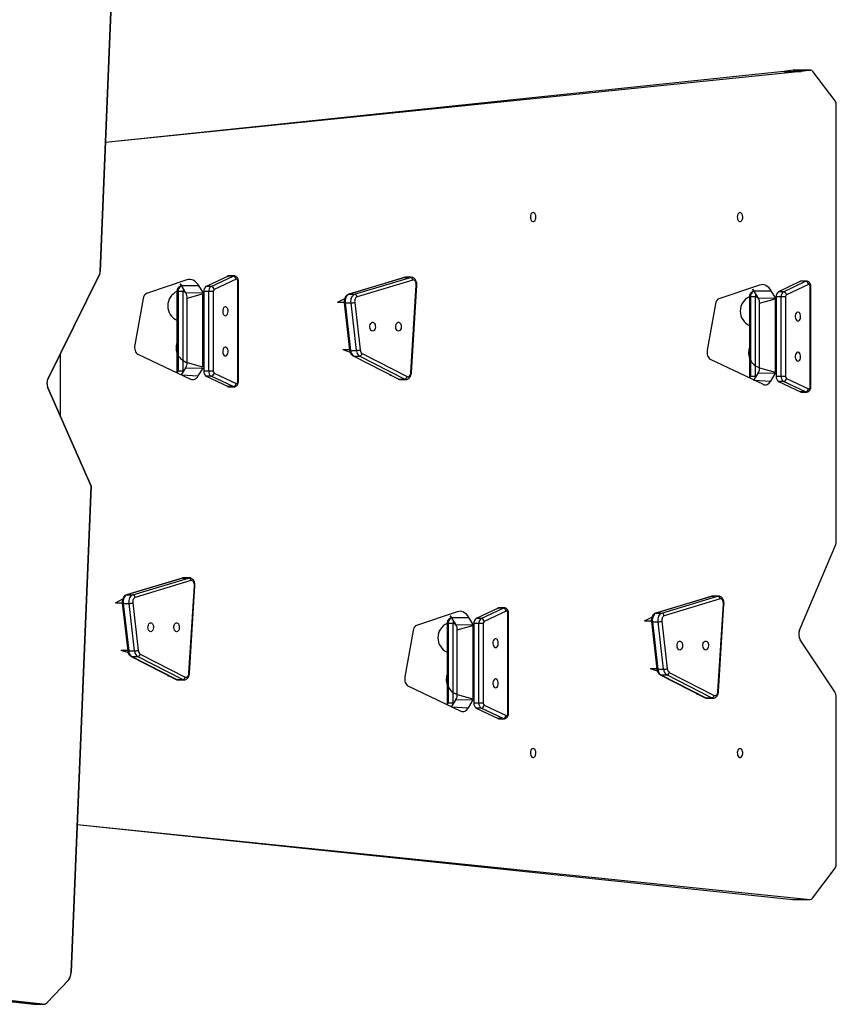
# Model space of a CAD drawing. Units: millimetres. Extents: x 620 to 1385, y 339 to 1275.
# Drawn here: x 1137 to 1215, y 525 to 618 of the extents above; entities that cross this region are included whole.
import ezdxf

# ---------------------------------------------------------------- set-up
doc = ezdxf.new("R2010")
doc.units = ezdxf.units.MM
doc.header["$LTSCALE"] = 50

msp = doc.modelspace()

# ---------------------------------------------------------------- linework, layer by layer
at = {"color": 7, "linetype": 'Continuous'}
for p, q in [((1145.556, 619.099), (1144.55, 594.388)), ((1144.486, 594.13), (1139.578, 584.229)), ((1139.561, 583.346), (1143.693, 573.982)), ((1143.693, 573.982), (1141.767, 527.682)), ((1139.056, 524.669), (1097.581, 529.362)), ((1141.486, 526.942), (1139.538, 524.867))]:
    msp.add_line(p, q, dxfattribs=at)
at = {"color": 7, "linetype": 'Continuous', "lineweight": 25}
for p, q in [((1144.55, 594.388), (1145.556, 619.099)), ((1211.301, 613.426), (1145.05, 606.668)), ((1209.647, 613.426), (1145.05, 606.668)), ((1210.533, 613.546), (1209.647, 613.426)), ((1209.647, 613.426), (1211.301, 613.426)), ((1210.559, 613.547), (1210.533, 613.546)), ((1210.533, 613.546), (1212.188, 613.546)), ((1212.188, 613.546), (1210.559, 613.547)), ((1212.188, 613.546), (1211.301, 613.426)), ((1214.516, 610.643), (1212.408, 613.435)), ((1214.629, 605.947), (1214.629, 610.255)), ((1214.632, 574.081), (1214.629, 605.947)), ((1139.578, 584.229), (1144.486, 594.13)), ((1152.803, 593.609), (1148.946, 592.312)), ((1156.716, 593.964), (1154.623, 592.973)), ((1155.096, 592.973), (1157.189, 593.964)), ((1157.477, 593.676), (1155.384, 592.685)), ((1157.189, 593.964), (1156.716, 593.964)), ((1157.275, 593.984), (1156.802, 593.984)), ((1157.635, 583.929), (1157.635, 593.484)), ((1157.698, 583.929), (1157.698, 593.484)), ((1173.491, 593.828), (1168.173, 592.224)), ((1173.535, 593.835), (1168.217, 592.231)), ((1168.769, 592.231), (1174.087, 593.835)), ((1174.312, 593.589), (1168.994, 591.985)), ((1173.535, 593.835), (1174.087, 593.835)), ((1174.166, 593.847), (1173.614, 593.847)), ((1207.314, 593.112), (1203.457, 591.815)), ((1211.227, 593.467), (1209.134, 592.476)), ((1209.607, 592.476), (1211.7, 593.467)), ((1211.988, 593.179), (1209.895, 592.188)), ((1211.7, 593.467), (1211.227, 593.467)), ((1211.786, 593.487), (1211.314, 593.487)), ((1151.843, 592.493), (1151.843, 584.92)), ((1151.958, 592.493), (1151.958, 584.92)), ((1152.431, 592.493), (1151.958, 592.493)), ((1152.283, 593.041), (1152.103, 592.956)), ((1152.268, 593.065), (1153.923, 593.065)), ((1152.695, 592.371), (1152.268, 593.065)), ((1152.431, 584.92), (1152.431, 592.493)), ((1154.333, 592.399), (1153.923, 593.065)), ((1154.286, 592.289), (1154.286, 585.324)), ((1154.401, 592.493), (1154.401, 584.92)), ((1154.874, 592.493), (1154.401, 592.493)), ((1155.096, 592.973), (1154.623, 592.973)), ((1154.874, 584.92), (1154.874, 592.493)), ((1155.295, 592.493), (1154.874, 592.493)), ((1155.295, 592.493), (1155.295, 584.92)), ((1168.217, 592.231), (1168.769, 592.231)), ((1174.119, 584.788), (1174.638, 593.101)), ((1174.172, 584.772), (1174.691, 593.086)), ((1206.794, 592.544), (1206.615, 592.459)), ((1206.779, 592.567), (1208.434, 592.567)), ((1207.207, 591.873), (1206.779, 592.567)), ((1208.844, 591.901), (1208.434, 592.567)), ((1209.607, 592.476), (1209.134, 592.476)), ((1212.146, 583.432), (1212.146, 592.987)), ((1212.209, 583.432), (1212.209, 592.987)), ((1148.62, 591.824), (1147.825, 587.414)), ((1152.822, 585.737), (1152.822, 591.876)), ((1167.775, 591.432), (1168.292, 586.914)), ((1167.872, 591.415), (1168.424, 591.415)), ((1167.872, 591.415), (1168.389, 586.897)), ((1168.941, 586.897), (1168.424, 591.415)), ((1168.772, 591.46), (1169.289, 586.943)), ((1203.131, 591.326), (1202.336, 586.916)), ((1206.354, 591.996), (1206.354, 584.423)), ((1206.47, 591.996), (1206.47, 584.423)), ((1206.942, 591.996), (1206.47, 591.996)), ((1206.942, 584.423), (1206.942, 591.996)), ((1207.333, 585.24), (1207.333, 591.378)), ((1208.797, 591.791), (1208.797, 584.827)), ((1208.912, 591.996), (1208.912, 584.423)), ((1209.385, 591.996), (1208.912, 591.996)), ((1209.385, 584.423), (1209.385, 591.996)), ((1209.806, 591.996), (1209.385, 591.996)), ((1209.806, 591.996), (1209.806, 584.423)), ((1168.389, 586.897), (1168.941, 586.897)), ((1169.478, 586.596), (1173.76, 584.404)), ((1140.722, 586.537), (1140.722, 580.714)), ((1148.118, 586.545), (1153.142, 584.162)), ((1168.615, 586.373), (1172.898, 584.182)), ((1168.683, 586.357), (1169.235, 586.357)), ((1168.683, 586.357), (1172.965, 584.166)), ((1173.517, 584.166), (1169.235, 586.357)), ((1202.629, 586.048), (1207.654, 583.665)), ((1152.431, 584.92), (1151.958, 584.92)), ((1152.282, 584.57), (1152.695, 585.242)), ((1153.872, 584.465), (1154.333, 585.214)), ((1154.874, 584.92), (1154.401, 584.92)), ((1155.295, 584.92), (1154.874, 584.92)), ((1155.384, 584.728), (1157.477, 583.737)), ((1206.793, 584.073), (1207.207, 584.745)), ((1208.383, 583.968), (1208.844, 584.717)), ((1155.096, 584.44), (1154.623, 584.44)), ((1154.623, 584.44), (1156.716, 583.449)), ((1157.189, 583.449), (1155.096, 584.44)), ((1172.11, 584.533), (1172.21, 584.533)), ((1172.965, 584.166), (1173.517, 584.166)), ((1173.095, 584.133), (1173.638, 584.135)), ((1206.942, 584.423), (1206.47, 584.423)), ((1209.385, 584.423), (1208.912, 584.423)), ((1209.607, 583.943), (1209.134, 583.943)), ((1209.134, 583.943), (1211.227, 582.952)), ((1209.806, 584.423), (1209.385, 584.423)), ((1211.7, 582.952), (1209.607, 583.943)), ((1209.895, 584.231), (1211.988, 583.24)), ((1143.693, 573.982), (1139.561, 583.346)), ((1157.189, 583.449), (1156.716, 583.449)), ((1156.802, 583.429), (1157.275, 583.429)), ((1211.7, 582.952), (1211.227, 582.952)), ((1211.314, 582.932), (1211.786, 582.932)), ((1141.767, 527.682), (1143.693, 573.982)), ((1214.632, 568.718), (1214.632, 574.081)), ((1211.133, 560.264), (1214.578, 568.436)), ((1152.361, 565.227), (1147.043, 563.623)), ((1152.405, 565.234), (1147.087, 563.63)), ((1147.638, 563.63), (1152.956, 565.234)), ((1152.405, 565.234), (1152.956, 565.234)), ((1153.035, 565.246), (1152.483, 565.246)), ((1153.181, 564.988), (1147.863, 563.384)), ((1152.988, 556.187), (1153.508, 564.5)), ((1153.041, 556.171), (1153.56, 564.485)), ((1147.087, 563.63), (1147.638, 563.63)), ((1202.737, 563.487), (1197.42, 561.882)), ((1202.782, 563.493), (1197.464, 561.889)), ((1198.015, 561.889), (1203.333, 563.493)), ((1203.558, 563.247), (1198.24, 561.643)), ((1202.782, 563.493), (1203.333, 563.493)), ((1203.412, 563.505), (1202.86, 563.505)), ((1146.645, 562.831), (1147.161, 558.314)), ((1146.742, 562.814), (1147.293, 562.814)), ((1146.742, 562.814), (1147.258, 558.296)), ((1147.81, 558.296), (1147.293, 562.814)), ((1147.642, 562.859), (1148.158, 558.342)), ((1182.441, 562.379), (1180.347, 561.388)), ((1180.82, 561.388), (1182.913, 562.379)), ((1182.913, 562.379), (1182.441, 562.379)), ((1183, 562.399), (1182.527, 562.399)), ((1203.365, 554.446), (1203.884, 562.759)), ((1203.418, 554.431), (1203.937, 562.744)), ((1178.527, 562.024), (1174.67, 560.727)), ((1178.007, 561.456), (1177.828, 561.371)), ((1177.993, 561.479), (1179.647, 561.479)), ((1178.42, 560.786), (1177.993, 561.479)), ((1180.057, 560.813), (1179.647, 561.479)), ((1180.82, 561.388), (1180.347, 561.388)), ((1183.202, 562.091), (1181.108, 561.1)), ((1183.359, 552.344), (1183.359, 561.899)), ((1183.423, 552.344), (1183.423, 561.899)), ((1197.464, 561.889), (1198.015, 561.889)), ((1177.568, 560.908), (1177.568, 553.335)), ((1177.683, 560.908), (1177.683, 553.335)), ((1178.156, 560.908), (1177.683, 560.908)), ((1178.156, 553.335), (1178.156, 560.908)), ((1180.01, 560.703), (1180.01, 553.739)), ((1180.126, 560.908), (1180.126, 553.335)), ((1180.598, 560.908), (1180.126, 560.908)), ((1180.598, 553.335), (1180.598, 560.908)), ((1181.02, 560.908), (1180.598, 560.908)), ((1181.02, 560.908), (1181.02, 553.335)), ((1197.022, 561.09), (1197.538, 556.573)), ((1197.119, 561.073), (1197.67, 561.073)), ((1197.119, 561.073), (1197.635, 556.555)), ((1198.187, 556.555), (1197.67, 561.073)), ((1198.019, 561.118), (1198.535, 556.601)), ((1174.344, 560.238), (1173.549, 555.829)), ((1178.546, 554.152), (1178.546, 560.291)), ((1214.494, 554.389), (1211.195, 559.355)), ((1147.258, 558.296), (1147.81, 558.296)), ((1147.485, 557.772), (1151.767, 555.581)), ((1147.552, 557.757), (1148.104, 557.757)), ((1147.552, 557.757), (1151.835, 555.565)), ((1152.386, 555.565), (1148.104, 557.757)), ((1148.347, 557.995), (1152.629, 555.803)), ((1150.979, 555.932), (1151.08, 555.932)), ((1197.635, 556.555), (1198.187, 556.555)), ((1197.862, 556.032), (1202.144, 553.84)), ((1197.929, 556.016), (1198.481, 556.016)), ((1197.929, 556.016), (1202.211, 553.824)), ((1202.763, 553.824), (1198.481, 556.016)), ((1198.724, 556.254), (1203.006, 554.062)), ((1151.835, 555.565), (1152.386, 555.565)), ((1151.964, 555.532), (1152.516, 555.532)), ((1173.842, 554.96), (1178.867, 552.577)), ((1201.356, 554.192), (1201.457, 554.192)), ((1202.211, 553.824), (1202.763, 553.824)), ((1202.341, 553.792), (1202.893, 553.792)), ((1214.632, 538), (1214.632, 553.875)), ((1178.156, 553.335), (1177.683, 553.335)), ((1178.006, 552.985), (1178.42, 553.657)), ((1179.596, 552.88), (1180.057, 553.629)), ((1180.598, 553.335), (1180.126, 553.335)), ((1180.82, 552.855), (1180.347, 552.855)), ((1180.347, 552.855), (1182.441, 551.864)), ((1181.02, 553.335), (1180.598, 553.335)), ((1182.913, 551.864), (1180.82, 552.855)), ((1181.108, 553.143), (1183.202, 552.152)), ((1182.913, 551.864), (1182.441, 551.864)), ((1182.527, 551.844), (1183, 551.844)), ((1142.353, 541.769), (1212.152, 534.649)), ((1142.353, 541.769), (1210.497, 534.649)), ((1212.366, 534.761), (1214.519, 537.613)), ((1210.497, 534.649), (1212.152, 534.649)), ((1210.497, 534.649), (1210.516, 534.648)), ((1210.516, 534.648), (1212.152, 534.649)), ((1096.732, 529.362), (1138.208, 524.669)), ((1097.581, 529.362), (1139.056, 524.669)), ((1139.538, 524.867), (1141.486, 526.942)), ((1138.208, 524.669), (1139.056, 524.669)), ((1138.208, 524.669), (1138.264, 524.666)), ((1138.264, 524.666), (1139.056, 524.669))]:
    msp.add_line(p, q, dxfattribs=at)
at = {"color": 8, "linetype": 'Continuous', "lineweight": 25}
for p, q in [((1157.698, 593.484), (1157.635, 593.484)), ((1173.614, 593.847), (1173.535, 593.835)), ((1174.087, 593.835), (1174.166, 593.847)), ((1151.958, 592.493), (1151.843, 592.493)), ((1152.283, 593.041), (1152.18, 592.973)), ((1152.283, 593.041), (1152.18, 592.973)), ((1152.695, 592.371), (1152.431, 592.493)), ((1152.695, 592.371), (1154.333, 592.399)), ((1152.822, 591.876), (1154.286, 592.289)), ((1154.401, 592.493), (1154.401, 592.493)), ((1206.794, 592.544), (1206.691, 592.476)), ((1206.794, 592.544), (1206.691, 592.476)), ((1212.209, 592.987), (1212.146, 592.987)), ((1167.13, 591.488), (1167.819, 591.837)), ((1167.13, 591.488), (1167.771, 591.488)), ((1206.47, 591.996), (1206.354, 591.996)), ((1207.207, 591.873), (1206.942, 591.996)), ((1207.207, 591.873), (1208.844, 591.901)), ((1207.333, 591.378), (1208.797, 591.791)), ((1208.912, 591.996), (1208.912, 591.996)), ((1167.646, 586.97), (1168.286, 586.97)), ((1167.646, 586.97), (1168.333, 586.739)), ((1152.822, 585.737), (1154.286, 585.324)), ((1151.958, 584.92), (1151.843, 584.92)), ((1152.431, 584.92), (1152.431, 584.92)), ((1152.695, 585.242), (1154.333, 585.214)), ((1154.401, 584.92), (1154.401, 584.92)), ((1207.207, 584.745), (1208.844, 584.717)), ((1207.333, 585.24), (1208.797, 584.827)), ((1152.282, 584.57), (1153.872, 584.465)), ((1157.698, 583.929), (1157.635, 583.929)), ((1172.11, 584.533), (1172.183, 584.547)), ((1206.47, 584.423), (1206.354, 584.423)), ((1206.793, 584.073), (1208.383, 583.968)), ((1206.942, 584.423), (1206.942, 584.423)), ((1208.912, 584.423), (1208.912, 584.423)), ((1212.209, 583.432), (1212.146, 583.432)), ((1152.483, 565.246), (1152.405, 565.234)), ((1152.956, 565.234), (1153.035, 565.246)), ((1145.999, 562.887), (1146.688, 563.237)), ((1202.86, 563.505), (1202.782, 563.493)), ((1203.333, 563.493), (1203.412, 563.505)), ((1145.999, 562.887), (1146.64, 562.887)), ((1178.007, 561.456), (1177.905, 561.388)), ((1178.007, 561.456), (1177.905, 561.388)), ((1183.423, 561.899), (1183.359, 561.899)), ((1196.376, 561.146), (1197.065, 561.496)), ((1177.683, 560.908), (1177.568, 560.908)), ((1178.42, 560.786), (1178.156, 560.908)), ((1178.42, 560.786), (1180.057, 560.813)), ((1178.546, 560.291), (1180.01, 560.703)), ((1180.126, 560.908), (1180.126, 560.908)), ((1196.376, 561.146), (1197.017, 561.146)), ((1146.515, 558.369), (1147.155, 558.369)), ((1146.515, 558.369), (1147.202, 558.138)), ((1196.892, 556.628), (1197.532, 556.628)), ((1196.892, 556.628), (1197.579, 556.397)), ((1150.979, 555.932), (1151.053, 555.946)), ((1178.546, 554.152), (1180.01, 553.739)), ((1201.356, 554.192), (1201.429, 554.205)), ((1177.683, 553.335), (1177.568, 553.335)), ((1178.006, 552.985), (1179.596, 552.88)), ((1178.156, 553.335), (1178.156, 553.335)), ((1178.42, 553.657), (1180.057, 553.629)), ((1180.126, 553.335), (1180.126, 553.335)), ((1183.423, 552.344), (1183.359, 552.344))]:
    msp.add_line(p, q, dxfattribs=at)
at = {"color": 7, "linetype": 'Continuous', "lineweight": 25, "flags": 128}
for points in [[(1185.764, 600.006), (1185.687, 599.987), (1185.616, 599.932), (1185.559, 599.846), (1185.52, 599.736), (1185.503, 599.613), (1185.509, 599.486), (1185.537, 599.368), (1185.586, 599.269), (1185.65, 599.198), (1185.725, 599.161), (1185.803, 599.161), (1185.877, 599.198), (1185.942, 599.269), (1185.99, 599.368), (1186.019, 599.486), (1186.025, 599.613), (1186.007, 599.736), (1185.968, 599.846), (1185.911, 599.932), (1185.841, 599.987), (1185.764, 600.006)], [(1205.465, 600.006), (1205.388, 599.987), (1205.318, 599.932), (1205.26, 599.846), (1205.221, 599.736), (1205.204, 599.613), (1205.21, 599.486), (1205.238, 599.368), (1205.287, 599.269), (1205.351, 599.198), (1205.426, 599.161), (1205.504, 599.161), (1205.578, 599.198), (1205.643, 599.269), (1205.692, 599.368), (1205.72, 599.486), (1205.726, 599.613), (1205.709, 599.736), (1205.67, 599.846), (1205.612, 599.932), (1205.542, 599.987), (1205.465, 600.006)], [(1152.268, 593.065), (1152.154, 593.228), (1152.268, 593.065)], [(1153.923, 593.065), (1153.809, 593.228), (1153.683, 593.368), (1153.548, 593.481), (1153.405, 593.567), (1153.257, 593.623), (1153.106, 593.649), (1152.953, 593.644), (1152.803, 593.609)], [(1157.635, 593.484), (1157.631, 593.53), (1157.622, 593.573), (1157.606, 593.612), (1157.585, 593.644), (1157.561, 593.667), (1157.534, 593.681), (1157.505, 593.684), (1157.477, 593.676)], [(1174.638, 593.101), (1174.637, 593.205), (1174.622, 593.306), (1174.592, 593.399), (1174.55, 593.478), (1174.498, 593.539), (1174.439, 593.579), (1174.376, 593.596), (1174.312, 593.589)], [(1208.434, 592.567), (1208.32, 592.731), (1208.194, 592.871), (1208.059, 592.984), (1207.916, 593.069), (1207.768, 593.125), (1207.617, 593.151), (1207.465, 593.147), (1207.314, 593.112)], [(1212.146, 592.987), (1212.143, 593.032), (1212.133, 593.076), (1212.117, 593.115), (1212.097, 593.147), (1212.072, 593.17), (1212.045, 593.183), (1212.016, 593.186), (1211.988, 593.179)], [(1168.217, 592.231), (1168.136, 592.192), (1168.061, 592.129), (1167.995, 592.044), (1167.941, 591.939), (1167.9, 591.818), (1167.875, 591.688), (1167.865, 591.551), (1167.872, 591.415)], [(1168.424, 591.415), (1168.417, 591.551), (1168.426, 591.688), (1168.452, 591.818), (1168.492, 591.939), (1168.547, 592.044), (1168.613, 592.129), (1168.688, 592.192), (1168.769, 592.231)], [(1206.779, 592.567), (1206.665, 592.731), (1206.779, 592.567)], [(1168.994, 591.985), (1168.942, 591.96), (1168.894, 591.92), (1168.851, 591.865), (1168.816, 591.797), (1168.79, 591.72), (1168.774, 591.636), (1168.768, 591.548), (1168.772, 591.46)], [(1156.465, 590.194), (1156.542, 590.213), (1156.612, 590.268), (1156.67, 590.354), (1156.709, 590.464), (1156.726, 590.588), (1156.72, 590.714), (1156.692, 590.832), (1156.643, 590.931), (1156.579, 591.002), (1156.504, 591.04), (1156.426, 591.04), (1156.351, 591.002), (1156.287, 590.931), (1156.238, 590.832), (1156.21, 590.714), (1156.204, 590.588), (1156.221, 590.464), (1156.26, 590.354), (1156.318, 590.268), (1156.388, 590.213), (1156.465, 590.194)], [(1210.976, 589.697), (1211.053, 589.716), (1211.124, 589.771), (1211.181, 589.857), (1211.22, 589.967), (1211.237, 590.09), (1211.231, 590.217), (1211.203, 590.335), (1211.154, 590.434), (1211.09, 590.505), (1211.015, 590.542), (1210.937, 590.542), (1210.863, 590.505), (1210.798, 590.434), (1210.75, 590.335), (1210.721, 590.217), (1210.715, 590.09), (1210.733, 589.967), (1210.772, 589.857), (1210.829, 589.771), (1210.899, 589.716), (1210.976, 589.697)], [(1170.483, 588.723), (1170.406, 588.742), (1170.336, 588.797), (1170.279, 588.883), (1170.24, 588.993), (1170.222, 589.116), (1170.228, 589.243), (1170.257, 589.361), (1170.305, 589.46), (1170.37, 589.531), (1170.444, 589.569), (1170.522, 589.569), (1170.597, 589.531), (1170.661, 589.46), (1170.71, 589.361), (1170.738, 589.243), (1170.744, 589.116), (1170.727, 588.993), (1170.688, 588.883), (1170.631, 588.797), (1170.56, 588.742), (1170.483, 588.723)], [(1172.946, 588.723), (1172.869, 588.742), (1172.799, 588.797), (1172.741, 588.883), (1172.702, 588.993), (1172.685, 589.116), (1172.691, 589.243), (1172.719, 589.361), (1172.768, 589.46), (1172.832, 589.531), (1172.907, 589.569), (1172.985, 589.569), (1173.059, 589.531), (1173.124, 589.46), (1173.173, 589.361), (1173.201, 589.243), (1173.207, 589.116), (1173.19, 588.993), (1173.151, 588.883), (1173.093, 588.797), (1173.023, 588.742), (1172.946, 588.723)], [(1147.825, 587.414), (1147.809, 587.279), (1147.81, 587.142), (1147.828, 587.007), (1147.861, 586.881), (1147.908, 586.768), (1147.969, 586.672), (1148.039, 586.597), (1148.118, 586.545)], [(1156.465, 586.369), (1156.542, 586.388), (1156.612, 586.443), (1156.67, 586.529), (1156.709, 586.638), (1156.726, 586.762), (1156.72, 586.888), (1156.692, 587.006), (1156.643, 587.105), (1156.579, 587.177), (1156.504, 587.214), (1156.426, 587.214), (1156.351, 587.177), (1156.287, 587.105), (1156.238, 587.006), (1156.21, 586.888), (1156.204, 586.762), (1156.221, 586.638), (1156.26, 586.529), (1156.318, 586.443), (1156.388, 586.388), (1156.465, 586.369)], [(1202.336, 586.916), (1202.321, 586.782), (1202.321, 586.644), (1202.339, 586.51), (1202.372, 586.384), (1202.419, 586.27), (1202.48, 586.174), (1202.55, 586.099), (1202.629, 586.048)], [(1210.976, 585.871), (1211.053, 585.89), (1211.124, 585.945), (1211.181, 586.031), (1211.22, 586.141), (1211.237, 586.264), (1211.231, 586.391), (1211.203, 586.509), (1211.154, 586.608), (1211.09, 586.679), (1211.015, 586.717), (1210.937, 586.717), (1210.863, 586.679), (1210.798, 586.608), (1210.75, 586.509), (1210.721, 586.391), (1210.715, 586.264), (1210.733, 586.141), (1210.772, 586.031), (1210.829, 585.945), (1210.899, 585.89), (1210.976, 585.871)], [(1173.76, 584.404), (1173.82, 584.385), (1173.882, 584.388), (1173.941, 584.412), (1173.996, 584.457), (1174.043, 584.521), (1174.08, 584.6), (1174.106, 584.69), (1174.119, 584.788)], [(1153.142, 584.162), (1153.239, 584.127), (1153.337, 584.114), (1153.436, 584.122), (1153.533, 584.151), (1153.626, 584.201), (1153.715, 584.271), (1153.798, 584.36), (1153.872, 584.465)], [(1157.477, 583.737), (1157.505, 583.729), (1157.534, 583.732), (1157.561, 583.746), (1157.585, 583.769), (1157.606, 583.801), (1157.622, 583.84), (1157.631, 583.883), (1157.635, 583.929)], [(1207.654, 583.665), (1207.75, 583.63), (1207.848, 583.617), (1207.947, 583.625), (1208.044, 583.654), (1208.138, 583.704), (1208.226, 583.774), (1208.309, 583.862), (1208.383, 583.968)], [(1211.988, 583.24), (1212.016, 583.232), (1212.045, 583.235), (1212.072, 583.248), (1212.097, 583.272), (1212.117, 583.304), (1212.133, 583.342), (1212.143, 583.386), (1212.146, 583.432)], [(1153.508, 564.5), (1153.507, 564.604), (1153.491, 564.705), (1153.461, 564.798), (1153.42, 564.877), (1153.368, 564.938), (1153.309, 564.978), (1153.245, 564.995), (1153.181, 564.988)], [(1147.087, 563.63), (1147.006, 563.592), (1146.931, 563.528), (1146.865, 563.443), (1146.81, 563.338), (1146.769, 563.218), (1146.744, 563.087), (1146.734, 562.95), (1146.742, 562.814)], [(1147.293, 562.814), (1147.286, 562.95), (1147.295, 563.087), (1147.321, 563.218), (1147.362, 563.338), (1147.416, 563.443), (1147.482, 563.528), (1147.557, 563.592), (1147.638, 563.63)], [(1147.863, 563.384), (1147.811, 563.359), (1147.763, 563.319), (1147.721, 563.264), (1147.686, 563.196), (1147.659, 563.119), (1147.643, 563.035), (1147.637, 562.947), (1147.642, 562.859)], [(1203.884, 562.759), (1203.884, 562.864), (1203.868, 562.964), (1203.838, 563.057), (1203.796, 563.136), (1203.745, 563.197), (1203.685, 563.237), (1203.622, 563.254), (1203.558, 563.247)], [(1177.993, 561.479), (1177.878, 561.643), (1177.993, 561.479)], [(1179.647, 561.479), (1179.533, 561.643), (1179.408, 561.783), (1179.272, 561.896), (1179.13, 561.981), (1178.981, 562.037), (1178.83, 562.063), (1178.678, 562.059), (1178.527, 562.024)], [(1183.359, 561.899), (1183.356, 561.945), (1183.346, 561.988), (1183.331, 562.027), (1183.31, 562.059), (1183.285, 562.082), (1183.258, 562.095), (1183.23, 562.098), (1183.202, 562.091)], [(1197.464, 561.889), (1197.382, 561.851), (1197.307, 561.788), (1197.241, 561.702), (1197.187, 561.597), (1197.146, 561.477), (1197.121, 561.346), (1197.111, 561.21), (1197.119, 561.073)], [(1197.67, 561.073), (1197.663, 561.21), (1197.672, 561.346), (1197.698, 561.477), (1197.739, 561.597), (1197.793, 561.702), (1197.859, 561.788), (1197.934, 561.851), (1198.015, 561.889)], [(1198.24, 561.643), (1198.188, 561.619), (1198.14, 561.578), (1198.098, 561.523), (1198.063, 561.455), (1198.036, 561.378), (1198.02, 561.294), (1198.014, 561.206), (1198.019, 561.118)], [(1149.353, 560.122), (1149.275, 560.141), (1149.205, 560.196), (1149.148, 560.282), (1149.109, 560.392), (1149.092, 560.516), (1149.097, 560.642), (1149.126, 560.76), (1149.175, 560.859), (1149.239, 560.93), (1149.314, 560.968), (1149.392, 560.968), (1149.466, 560.93), (1149.531, 560.859), (1149.579, 560.76), (1149.608, 560.642), (1149.613, 560.516), (1149.596, 560.392), (1149.557, 560.282), (1149.5, 560.196), (1149.43, 560.141), (1149.353, 560.122)], [(1151.815, 560.122), (1151.738, 560.141), (1151.668, 560.196), (1151.611, 560.282), (1151.572, 560.392), (1151.554, 560.516), (1151.56, 560.642), (1151.589, 560.76), (1151.637, 560.859), (1151.702, 560.93), (1151.776, 560.968), (1151.854, 560.968), (1151.929, 560.93), (1151.993, 560.859), (1152.042, 560.76), (1152.07, 560.642), (1152.076, 560.516), (1152.059, 560.392), (1152.02, 560.282), (1151.963, 560.196), (1151.892, 560.141), (1151.815, 560.122)], [(1182.189, 558.609), (1182.266, 558.628), (1182.337, 558.683), (1182.394, 558.769), (1182.433, 558.879), (1182.45, 559.002), (1182.444, 559.129), (1182.416, 559.247), (1182.367, 559.346), (1182.303, 559.417), (1182.228, 559.454), (1182.15, 559.454), (1182.076, 559.417), (1182.011, 559.346), (1181.963, 559.247), (1181.934, 559.129), (1181.928, 559.002), (1181.946, 558.879), (1181.985, 558.769), (1182.042, 558.683), (1182.112, 558.628), (1182.189, 558.609)], [(1199.729, 558.382), (1199.652, 558.4), (1199.582, 558.455), (1199.525, 558.542), (1199.486, 558.651), (1199.469, 558.775), (1199.474, 558.901), (1199.503, 559.019), (1199.551, 559.118), (1199.616, 559.189), (1199.69, 559.227), (1199.768, 559.227), (1199.843, 559.189), (1199.907, 559.118), (1199.956, 559.019), (1199.985, 558.901), (1199.99, 558.775), (1199.973, 558.651), (1199.934, 558.542), (1199.877, 558.455), (1199.807, 558.4), (1199.729, 558.382)], [(1202.192, 558.382), (1202.115, 558.4), (1202.045, 558.455), (1201.988, 558.542), (1201.949, 558.651), (1201.931, 558.775), (1201.937, 558.901), (1201.965, 559.019), (1202.014, 559.118), (1202.079, 559.189), (1202.153, 559.227), (1202.231, 559.227), (1202.306, 559.189), (1202.37, 559.118), (1202.419, 559.019), (1202.447, 558.901), (1202.453, 558.775), (1202.436, 558.651), (1202.397, 558.542), (1202.339, 558.455), (1202.269, 558.4), (1202.192, 558.382)], [(1152.629, 555.803), (1152.69, 555.784), (1152.751, 555.787), (1152.81, 555.811), (1152.865, 555.857), (1152.912, 555.92), (1152.95, 555.999), (1152.975, 556.09), (1152.988, 556.187)], [(1173.549, 555.829), (1173.534, 555.694), (1173.535, 555.557), (1173.552, 555.422), (1173.585, 555.296), (1173.633, 555.183), (1173.693, 555.087), (1173.764, 555.011), (1173.842, 554.96)], [(1182.189, 554.783), (1182.266, 554.802), (1182.337, 554.857), (1182.394, 554.943), (1182.433, 555.053), (1182.45, 555.177), (1182.444, 555.303), (1182.416, 555.421), (1182.367, 555.52), (1182.303, 555.591), (1182.228, 555.629), (1182.15, 555.629), (1182.076, 555.591), (1182.011, 555.52), (1181.963, 555.421), (1181.934, 555.303), (1181.928, 555.177), (1181.946, 555.053), (1181.985, 554.943), (1182.042, 554.857), (1182.112, 554.802), (1182.189, 554.783)], [(1203.006, 554.062), (1203.067, 554.043), (1203.128, 554.046), (1203.187, 554.07), (1203.242, 554.116), (1203.289, 554.179), (1203.327, 554.258), (1203.352, 554.349), (1203.365, 554.446)], [(1178.867, 552.577), (1178.963, 552.542), (1179.061, 552.529), (1179.16, 552.537), (1179.257, 552.566), (1179.351, 552.616), (1179.44, 552.686), (1179.522, 552.775), (1179.596, 552.88)], [(1183.202, 552.152), (1183.23, 552.144), (1183.258, 552.147), (1183.285, 552.161), (1183.31, 552.184), (1183.331, 552.216), (1183.346, 552.254), (1183.356, 552.298), (1183.359, 552.344)], [(1185.764, 549.006), (1185.687, 548.987), (1185.616, 548.932), (1185.559, 548.846), (1185.52, 548.736), (1185.503, 548.613), (1185.509, 548.486), (1185.537, 548.368), (1185.586, 548.269), (1185.65, 548.198), (1185.725, 548.161), (1185.803, 548.161), (1185.877, 548.198), (1185.942, 548.269), (1185.99, 548.368), (1186.019, 548.486), (1186.025, 548.613), (1186.007, 548.736), (1185.968, 548.846), (1185.911, 548.932), (1185.841, 548.987), (1185.764, 549.006)], [(1205.465, 549.006), (1205.388, 548.987), (1205.318, 548.932), (1205.26, 548.846), (1205.221, 548.736), (1205.204, 548.613), (1205.21, 548.486), (1205.238, 548.368), (1205.287, 548.269), (1205.351, 548.198), (1205.426, 548.161), (1205.504, 548.161), (1205.578, 548.198), (1205.643, 548.269), (1205.692, 548.368), (1205.72, 548.486), (1205.726, 548.613), (1205.709, 548.736), (1205.67, 548.846), (1205.612, 548.932), (1205.542, 548.987), (1205.465, 549.006)]]:
    msp.add_lwpolyline(points, dxfattribs=at)
at = {"color": 7, "linetype": 'Continuous', "flags": 128}
for points in [[(1144.486, 594.13), (1144.5, 594.159), (1144.512, 594.189), (1144.522, 594.22), (1144.531, 594.253), (1144.538, 594.286), (1144.544, 594.32), (1144.548, 594.354), (1144.55, 594.388)], [(1139.578, 584.229), (1139.535, 584.128), (1139.504, 584.02), (1139.484, 583.907), (1139.475, 583.791), (1139.479, 583.674), (1139.495, 583.559), (1139.522, 583.449), (1139.561, 583.346)], [(1141.486, 526.942), (1141.545, 527.011), (1141.598, 527.09), (1141.645, 527.176), (1141.684, 527.268), (1141.717, 527.366), (1141.742, 527.469), (1141.758, 527.574), (1141.767, 527.682)], [(1139.056, 524.669), (1139.12, 524.666), (1139.184, 524.671), (1139.248, 524.685), (1139.31, 524.706), (1139.371, 524.735), (1139.429, 524.772), (1139.485, 524.816), (1139.538, 524.867)]]:
    msp.add_lwpolyline(points, dxfattribs=at)
at = {"color": 8, "linetype": 'Continuous', "lineweight": 25, "flags": 128}
for points in [[(1156.64, 593.947), (1156.671, 593.958), (1156.716, 593.964)], [(1156.802, 593.984), (1156.786, 593.983), (1156.716, 593.964)], [(1157.189, 593.964), (1157.259, 593.983), (1157.275, 593.984)], [(1173.535, 593.835), (1173.497, 593.83), (1173.491, 593.828)], [(1211.151, 593.45), (1211.182, 593.461), (1211.227, 593.467)], [(1211.314, 593.487), (1211.298, 593.486), (1211.227, 593.467)], [(1211.7, 593.467), (1211.77, 593.486), (1211.786, 593.487)], [(1152.103, 592.956), (1152.135, 592.967), (1152.18, 592.973)], [(1154.623, 592.973), (1154.578, 592.967), (1154.623, 592.973)], [(1168.217, 592.231), (1168.18, 592.226), (1168.173, 592.224)], [(1206.615, 592.459), (1206.646, 592.47), (1206.691, 592.476)], [(1209.134, 592.476), (1209.089, 592.47), (1209.134, 592.476)], [(1167.872, 591.415), (1167.837, 591.415), (1167.809, 591.418), (1167.788, 591.422), (1167.777, 591.428), (1167.775, 591.432)], [(1168.389, 586.897), (1168.353, 586.898), (1168.325, 586.901), (1168.305, 586.905), (1168.294, 586.911), (1168.292, 586.914)], [(1168.615, 586.373), (1168.646, 586.362), (1168.683, 586.357)], [(1152.431, 584.92), (1152.435, 584.84), (1152.431, 584.92)], [(1154.623, 584.44), (1154.578, 584.446), (1154.623, 584.44)], [(1172.898, 584.182), (1172.928, 584.17), (1172.965, 584.166)], [(1172.965, 584.166), (1173.059, 584.136), (1173.095, 584.133)], [(1173.638, 584.135), (1173.611, 584.136), (1173.517, 584.166)], [(1206.942, 584.423), (1206.946, 584.343), (1206.942, 584.423)], [(1209.134, 583.943), (1209.089, 583.948), (1209.134, 583.943)], [(1156.716, 583.449), (1156.671, 583.455), (1156.64, 583.466)], [(1156.716, 583.449), (1156.786, 583.43), (1156.802, 583.429)], [(1157.275, 583.429), (1157.259, 583.43), (1157.189, 583.449)], [(1211.227, 582.952), (1211.182, 582.957), (1211.151, 582.969)], [(1211.227, 582.952), (1211.298, 582.932), (1211.314, 582.932)], [(1211.786, 582.932), (1211.77, 582.932), (1211.7, 582.952)], [(1152.405, 565.234), (1152.367, 565.229), (1152.361, 565.227)], [(1147.087, 563.63), (1147.049, 563.625), (1147.043, 563.623)], [(1202.782, 563.493), (1202.744, 563.488), (1202.737, 563.487)], [(1146.742, 562.814), (1146.706, 562.815), (1146.678, 562.817), (1146.658, 562.821), (1146.647, 562.827), (1146.645, 562.831)], [(1182.364, 562.362), (1182.396, 562.373), (1182.441, 562.379)], [(1182.527, 562.399), (1182.511, 562.398), (1182.441, 562.379)], [(1182.913, 562.379), (1182.984, 562.398), (1183, 562.399)], [(1177.828, 561.371), (1177.859, 561.382), (1177.905, 561.388)], [(1180.347, 561.388), (1180.302, 561.382), (1180.347, 561.388)], [(1197.464, 561.889), (1197.426, 561.884), (1197.42, 561.882)], [(1197.119, 561.073), (1197.083, 561.074), (1197.055, 561.076), (1197.035, 561.081), (1197.024, 561.086), (1197.022, 561.09)], [(1147.258, 558.296), (1147.223, 558.297), (1147.194, 558.3), (1147.174, 558.304), (1147.163, 558.31), (1147.161, 558.314)], [(1147.485, 557.772), (1147.515, 557.761), (1147.552, 557.757)], [(1197.635, 556.555), (1197.6, 556.556), (1197.571, 556.559), (1197.551, 556.563), (1197.54, 556.569), (1197.538, 556.573)], [(1197.862, 556.032), (1197.892, 556.02), (1197.929, 556.016)], [(1151.767, 555.581), (1151.797, 555.569), (1151.835, 555.565)], [(1151.835, 555.565), (1151.928, 555.535), (1151.964, 555.532)], [(1152.507, 555.535), (1152.48, 555.535), (1152.386, 555.565)], [(1202.144, 553.84), (1202.174, 553.828), (1202.211, 553.824)], [(1202.211, 553.824), (1202.305, 553.794), (1202.341, 553.792)], [(1202.884, 553.794), (1202.857, 553.794), (1202.763, 553.824)], [(1178.156, 553.335), (1178.16, 553.255), (1178.156, 553.335)], [(1180.347, 552.855), (1180.302, 552.86), (1180.347, 552.855)], [(1182.441, 551.864), (1182.396, 551.869), (1182.364, 551.881)], [(1182.441, 551.864), (1182.511, 551.845), (1182.527, 551.844)], [(1183, 551.844), (1182.984, 551.845), (1182.913, 551.864)]]:
    msp.add_lwpolyline(points, dxfattribs=at)
at = {"color": 7, "linetype": 'Continuous', "lineweight": 25}
for centre, radius, start, end in [((1212.205, 613.306), 0.241, 32.47496, 94.08699), ((1213.974, 610.274), 0.655, 358.36046, 34.23189), ((1143.906, 594.409), 0.644, 334.27625, 358.10927), ((1157.149, 593.636), 0.331, 7.00915, 83.00412), ((1174.054, 593.578), 0.259, 2.35305, 82.61521), ((1211.66, 593.138), 0.331, 7.00915, 83.00412), ((1149.22, 591.776), 0.602, 117.05671, 175.50712), ((1152.468, 591.129), 1.5, 114.6192, 245.3808), ((1152.482, 592.542), 0.526, 125.03817, 185.38289), ((1151.862, 591.895), 0.96, 358.87907, 29.73368), ((1154.925, 592.542), 0.526, 125.03817, 185.38289), ((1155.398, 592.542), 0.526, 125.03817, 185.38289), ((1155.056, 592.645), 0.331, 7.00915, 83.00412), ((1155.505, 592.513), 0.21, 125.03817, 185.38289), ((1168.736, 591.974), 0.259, 2.35305, 82.61521), ((1206.993, 592.045), 0.526, 125.03817, 185.38289), ((1209.436, 592.045), 0.526, 125.03817, 185.38289), ((1209.909, 592.045), 0.526, 125.03817, 185.38289), ((1209.567, 592.147), 0.331, 7.00915, 83.00412), ((1210.016, 592.015), 0.21, 125.03817, 185.38289), ((1168.416, 592.83), 1.416, 270.33855, 284.59336), ((1203.731, 591.279), 0.602, 117.05671, 175.50712), ((1206.979, 590.632), 1.5, 114.6192, 245.3808), ((1206.373, 591.397), 0.96, 358.87907, 29.73368), ((1153.265, 587.17), 1.5, 161.44685, 252.79781), ((1169.071, 586.919), 0.682, 181.79701, 235.38224), ((1168.932, 588.313), 1.416, 270.33855, 284.59336), ((1169.622, 586.919), 0.682, 181.79701, 235.38224), ((1169.201, 586.635), 0.28, 276.89001, 351.96357), ((1169.727, 586.957), 0.438, 181.79701, 235.38224), ((1207.776, 586.673), 1.5, 161.44685, 252.79781), ((1151.862, 585.718), 0.96, 330.26632, 1.12093), ((1154.925, 584.871), 0.526, 174.61711, 234.96183), ((1155.398, 584.871), 0.526, 174.61711, 234.96183), ((1155.056, 584.768), 0.331, 276.99588, 352.99085), ((1155.505, 584.9), 0.21, 174.61711, 234.96183), ((1206.373, 585.221), 0.96, 330.26632, 1.12093), ((1140.551, 583.769), 1.077, 154.70402, 203.12445), ((1173.483, 584.443), 0.28, 276.89001, 351.96357), ((1209.436, 584.373), 0.526, 174.61711, 234.96183), ((1209.909, 584.373), 0.526, 174.61711, 234.96183), ((1209.567, 584.271), 0.331, 276.99588, 352.99085), ((1210.016, 584.403), 0.21, 174.61711, 234.96183), ((1157.149, 583.778), 0.331, 276.99588, 352.99085), ((1211.66, 583.28), 0.331, 276.99588, 352.99085), ((1213.897, 568.712), 0.735, 337.92838, 0.48803), ((1152.923, 564.978), 0.259, 2.35305, 82.61521), ((1147.605, 563.373), 0.259, 2.35305, 82.61521), ((1203.3, 563.237), 0.259, 2.35305, 82.61521), ((1147.285, 564.229), 1.416, 270.33855, 284.59336), ((1182.873, 562.05), 0.331, 7.00915, 83.00412), ((1178.207, 560.957), 0.526, 125.03817, 185.38289), ((1180.649, 560.957), 0.526, 125.03817, 185.38289), ((1181.122, 560.957), 0.526, 125.03817, 185.38289), ((1180.78, 561.059), 0.331, 7.00915, 83.00412), ((1197.982, 561.632), 0.259, 2.35305, 82.61521), ((1174.944, 560.191), 0.602, 117.05671, 175.50712), ((1178.192, 559.544), 1.5, 114.6192, 245.3808), ((1177.586, 560.309), 0.96, 358.87907, 29.73368), ((1181.229, 560.927), 0.21, 125.03817, 185.38289), ((1197.662, 562.489), 1.416, 270.33855, 284.59336), ((1212.082, 559.873), 1.027, 157.59559, 210.28672), ((1147.94, 558.318), 0.682, 181.79701, 235.38224), ((1147.801, 559.712), 1.416, 270.33855, 284.59336), ((1148.491, 558.318), 0.682, 181.79701, 235.38224), ((1148.07, 558.034), 0.28, 276.89001, 351.96357), ((1148.596, 558.356), 0.438, 181.79701, 235.38224), ((1198.178, 557.971), 1.416, 270.33855, 284.59336), ((1198.973, 556.615), 0.438, 181.79701, 235.38224), ((1152.353, 555.842), 0.28, 276.89001, 351.96357), ((1178.99, 555.585), 1.5, 161.44685, 252.79781), ((1198.317, 556.577), 0.682, 181.79701, 235.38224), ((1198.868, 556.577), 0.682, 181.79701, 235.38224), ((1198.447, 556.293), 0.28, 276.89001, 351.96357), ((1177.586, 554.133), 0.96, 330.26632, 1.12093), ((1202.73, 554.101), 0.28, 276.89001, 351.96357), ((1213.688, 553.897), 0.945, 358.7007, 31.3924), ((1180.649, 553.285), 0.526, 174.61711, 234.96183), ((1181.122, 553.285), 0.526, 174.61711, 234.96183), ((1180.78, 553.183), 0.331, 276.99588, 352.99085), ((1181.229, 553.315), 0.21, 174.61711, 234.96183), ((1182.873, 552.192), 0.331, 276.99588, 352.99085), ((1213.977, 537.982), 0.655, 325.76811, 1.63954), ((1212.161, 534.892), 0.243, 267.7651, 327.32556), ((1140.609, 527.698), 1.159, 319.2617, 359.21479), ((1139.103, 525.241), 0.574, 265.34754, 319.32266)]:
    msp.add_arc(centre, radius, start, end, dxfattribs=at)
at = {"color": 8, "linetype": 'Continuous', "lineweight": 25}
for centre, radius, start, end in [((1153.178, 592.498), 0.747, 161.40449, 180.40893), ((1174.643, 593.02), 0.081, 53.71815, 93.2222), ((1207.689, 592.001), 0.747, 161.40449, 180.40893), ((1152.565, 584.449), 0.768, 142.15454, 155.49372), ((1174.124, 584.707), 0.0809, 53.68661, 93.25374), ((1207.076, 583.951), 0.768, 142.15454, 155.49372), ((1153.512, 564.419), 0.081, 53.71815, 93.2222), ((1203.889, 562.678), 0.081, 53.71815, 93.2222), ((1178.903, 560.913), 0.747, 161.40449, 180.40893), ((1152.993, 556.106), 0.0809, 53.68661, 93.25374), ((1203.37, 554.365), 0.0809, 53.68661, 93.25374), ((1178.29, 552.863), 0.768, 142.15454, 155.49372)]:
    msp.add_arc(centre, radius, start, end, dxfattribs=at)
at = {"color": 7, "linetype": 'Continuous', "lineweight": 25}
for points, knots in [([(1156.802, 593.984), (1156.796, 593.982), (1156.754, 593.987), (1156.697, 593.972), (1156.652, 593.952), (1156.64, 593.947)], [0, 0, 0, 0, 0.117256, 0.757357, 1, 1, 1, 1]), ([(1157.698, 593.484), (1157.697, 593.51), (1157.695, 593.581), (1157.668, 593.688), (1157.615, 593.795), (1157.545, 593.88), (1157.458, 593.942), (1157.367, 593.978), (1157.305, 593.981), (1157.277, 593.982)], [0, 0, 0, 0, 0.106083, 0.283721, 0.444671, 0.596856, 0.743128, 0.887067, 1, 1, 1, 1]), ([(1173.614, 593.847), (1173.587, 593.843), (1173.545, 593.844), (1173.505, 593.832), (1173.491, 593.828)], [0, 0, 0, 0, 0.650455, 1, 1, 1, 1]), ([(1174.691, 593.086), (1174.692, 593.113), (1174.695, 593.191), (1174.681, 593.32), (1174.643, 593.464), (1174.582, 593.592), (1174.504, 593.696), (1174.413, 593.774), (1174.311, 593.824), (1174.225, 593.848), (1174.175, 593.844), (1174.162, 593.843)], [0, 0, 0, 0, 0.075178, 0.210442, 0.347683, 0.488167, 0.614286, 0.733922, 0.848176, 0.95969, 1, 1, 1, 1]), ([(1211.314, 593.487), (1211.307, 593.485), (1211.265, 593.489), (1211.208, 593.474), (1211.163, 593.455), (1211.151, 593.45)], [0, 0, 0, 0, 0.117256, 0.757357, 1, 1, 1, 1]), ([(1212.209, 592.987), (1212.209, 593.013), (1212.206, 593.083), (1212.179, 593.19), (1212.127, 593.297), (1212.056, 593.382), (1211.969, 593.444), (1211.878, 593.481), (1211.816, 593.483), (1211.789, 593.484)], [0, 0, 0, 0, 0.106083, 0.283721, 0.444671, 0.596856, 0.743128, 0.887067, 1, 1, 1, 1]), ([(1152.103, 592.956), (1152.072, 592.938), (1152.011, 592.903), (1151.941, 592.824), (1151.888, 592.731), (1151.851, 592.619), (1151.846, 592.537), (1151.843, 592.493)], [0, 0, 0, 0, 0.196655, 0.377992, 0.568616, 0.772408, 1, 1, 1, 1]), ([(1168.173, 592.224), (1168.145, 592.214), (1168.081, 592.19), (1167.993, 592.126), (1167.913, 592.037), (1167.847, 591.925), (1167.799, 591.795), (1167.771, 591.651), (1167.767, 591.527), (1167.773, 591.455), (1167.775, 591.432)], [0, 0, 0, 0, 0.100956, 0.22678, 0.356625, 0.494026, 0.637941, 0.784502, 0.931522, 1, 1, 1, 1]), ([(1206.615, 592.459), (1206.583, 592.441), (1206.523, 592.406), (1206.452, 592.326), (1206.399, 592.234), (1206.362, 592.122), (1206.357, 592.039), (1206.354, 591.996)], [0, 0, 0, 0, 0.196655, 0.377992, 0.568616, 0.772408, 1, 1, 1, 1]), ([(1168.292, 586.914), (1168.296, 586.887), (1168.307, 586.81), (1168.343, 586.687), (1168.407, 586.562), (1168.488, 586.462), (1168.56, 586.403), (1168.605, 586.379), (1168.615, 586.373)], [0, 0, 0, 0, 0.1193797, 0.3362304, 0.5587899, 0.7562572, 0.9422095, 1, 1, 1, 1]), ([(1151.843, 584.92), (1151.844, 584.894), (1151.845, 584.841), (1151.859, 584.792), (1151.866, 584.767)], [0, 0, 0, 0, 0.505867, 1, 1, 1, 1]), ([(1173.638, 584.135), (1173.643, 584.135), (1173.687, 584.128), (1173.769, 584.148), (1173.873, 584.192), (1173.964, 584.264), (1174.042, 584.357), (1174.105, 584.471), (1174.149, 584.603), (1174.167, 584.707), (1174.171, 584.763), (1174.172, 584.772)], [0, 0, 0, 0, 0.018907, 0.149786, 0.276901, 0.405174, 0.539114, 0.680843, 0.828693, 0.972241, 1, 1, 1, 1]), ([(1157.275, 583.429), (1157.292, 583.432), (1157.344, 583.429), (1157.427, 583.457), (1157.516, 583.509), (1157.588, 583.581), (1157.645, 583.671), (1157.683, 583.778), (1157.697, 583.867), (1157.698, 583.919), (1157.698, 583.929)], [0, 0, 0, 0, 0.068225, 0.214944, 0.354771, 0.494081, 0.63869, 0.793005, 0.9572, 1, 1, 1, 1]), ([(1172.898, 584.182), (1172.926, 584.169), (1172.988, 584.141), (1173.056, 584.137), (1173.094, 584.134)], [0, 0, 0, 0, 0.448237, 1, 1, 1, 1]), ([(1206.354, 584.423), (1206.355, 584.396), (1206.356, 584.344), (1206.37, 584.294), (1206.377, 584.27)], [0, 0, 0, 0, 0.505867, 1, 1, 1, 1]), ([(1156.64, 583.466), (1156.672, 583.453), (1156.724, 583.431), (1156.781, 583.433), (1156.803, 583.433)], [0, 0, 0, 0, 0.615273, 1, 1, 1, 1]), ([(1211.151, 582.969), (1211.183, 582.955), (1211.236, 582.933), (1211.292, 582.935), (1211.314, 582.936)], [0, 0, 0, 0, 0.6152728, 1, 1, 1, 1]), ([(1211.786, 582.932), (1211.803, 582.935), (1211.855, 582.932), (1211.938, 582.96), (1212.027, 583.011), (1212.099, 583.084), (1212.156, 583.174), (1212.195, 583.28), (1212.209, 583.37), (1212.209, 583.421), (1212.209, 583.432)], [0, 0, 0, 0, 0.068225, 0.214944, 0.354771, 0.494081, 0.63869, 0.793005, 0.9572, 1, 1, 1, 1]), ([(1152.483, 565.246), (1152.456, 565.242), (1152.414, 565.243), (1152.375, 565.231), (1152.361, 565.227)], [0, 0, 0, 0, 0.650455, 1, 1, 1, 1]), ([(1153.56, 564.485), (1153.561, 564.512), (1153.564, 564.59), (1153.55, 564.719), (1153.512, 564.863), (1153.452, 564.991), (1153.373, 565.095), (1153.283, 565.173), (1153.181, 565.224), (1153.095, 565.247), (1153.045, 565.243), (1153.035, 565.246)], [0, 0, 0, 0, 0.075178, 0.210442, 0.347683, 0.488167, 0.614286, 0.733922, 0.848176, 0.95969, 1, 1, 1, 1]), ([(1147.043, 563.623), (1147.014, 563.613), (1146.95, 563.589), (1146.862, 563.525), (1146.782, 563.436), (1146.716, 563.325), (1146.668, 563.194), (1146.641, 563.05), (1146.636, 562.926), (1146.643, 562.854), (1146.645, 562.831)], [0, 0, 0, 0, 0.100956, 0.22678, 0.356625, 0.494026, 0.637941, 0.784502, 0.931522, 1, 1, 1, 1]), ([(1202.86, 563.505), (1202.833, 563.502), (1202.791, 563.502), (1202.751, 563.491), (1202.737, 563.487)], [0, 0, 0, 0, 0.650455, 1, 1, 1, 1]), ([(1203.937, 562.744), (1203.938, 562.772), (1203.941, 562.849), (1203.927, 562.978), (1203.889, 563.122), (1203.829, 563.25), (1203.75, 563.354), (1203.659, 563.433), (1203.558, 563.483), (1203.471, 563.506), (1203.422, 563.502), (1203.408, 563.501)], [0, 0, 0, 0, 0.075178, 0.210442, 0.347683, 0.488167, 0.614286, 0.733922, 0.848176, 0.95969, 1, 1, 1, 1]), ([(1182.527, 562.399), (1182.52, 562.397), (1182.478, 562.402), (1182.422, 562.386), (1182.376, 562.367), (1182.364, 562.362)], [0, 0, 0, 0, 0.117256, 0.757357, 1, 1, 1, 1]), ([(1183.423, 561.899), (1183.422, 561.925), (1183.419, 561.995), (1183.392, 562.102), (1183.34, 562.209), (1183.269, 562.295), (1183.182, 562.356), (1183.091, 562.393), (1183.029, 562.395), (1183.002, 562.396)], [0, 0, 0, 0, 0.106083, 0.283721, 0.444671, 0.596856, 0.743128, 0.887067, 1, 1, 1, 1]), ([(1177.828, 561.371), (1177.796, 561.353), (1177.736, 561.318), (1177.665, 561.239), (1177.612, 561.146), (1177.575, 561.034), (1177.57, 560.951), (1177.568, 560.908)], [0, 0, 0, 0, 0.196655, 0.377992, 0.568616, 0.772408, 1, 1, 1, 1]), ([(1197.42, 561.882), (1197.391, 561.872), (1197.327, 561.848), (1197.239, 561.784), (1197.159, 561.695), (1197.093, 561.584), (1197.045, 561.453), (1197.018, 561.309), (1197.013, 561.185), (1197.019, 561.113), (1197.022, 561.09)], [0, 0, 0, 0, 0.100956, 0.22678, 0.356625, 0.494026, 0.637941, 0.784502, 0.931522, 1, 1, 1, 1]), ([(1147.161, 558.314), (1147.165, 558.286), (1147.176, 558.209), (1147.213, 558.086), (1147.276, 557.961), (1147.357, 557.861), (1147.43, 557.802), (1147.474, 557.778), (1147.485, 557.772)], [0, 0, 0, 0, 0.11938, 0.33623, 0.55879, 0.756257, 0.94221, 1, 1, 1, 1]), ([(1197.538, 556.573), (1197.542, 556.545), (1197.553, 556.468), (1197.59, 556.345), (1197.653, 556.22), (1197.734, 556.12), (1197.807, 556.061), (1197.851, 556.037), (1197.862, 556.032)], [0, 0, 0, 0, 0.11938, 0.33623, 0.55879, 0.756257, 0.94221, 1, 1, 1, 1]), ([(1152.507, 555.535), (1152.512, 555.534), (1152.556, 555.528), (1152.638, 555.547), (1152.742, 555.591), (1152.834, 555.663), (1152.912, 555.756), (1152.975, 555.871), (1153.019, 556.002), (1153.036, 556.106), (1153.04, 556.162), (1153.041, 556.171)], [0, 0, 0, 0, 0.018907, 0.149786, 0.276901, 0.405174, 0.539114, 0.680843, 0.828693, 0.972241, 1, 1, 1, 1]), ([(1151.767, 555.581), (1151.795, 555.568), (1151.857, 555.54), (1151.926, 555.536), (1151.963, 555.534)], [0, 0, 0, 0, 0.448237, 1, 1, 1, 1]), ([(1202.144, 553.84), (1202.172, 553.827), (1202.234, 553.799), (1202.302, 553.795), (1202.34, 553.793)], [0, 0, 0, 0, 0.448237, 1, 1, 1, 1]), ([(1202.884, 553.794), (1202.889, 553.793), (1202.933, 553.787), (1203.015, 553.806), (1203.119, 553.85), (1203.211, 553.922), (1203.289, 554.015), (1203.351, 554.13), (1203.396, 554.261), (1203.413, 554.365), (1203.417, 554.421), (1203.418, 554.431)], [0, 0, 0, 0, 0.018907, 0.149786, 0.276901, 0.405174, 0.539114, 0.680843, 0.828693, 0.972241, 1, 1, 1, 1]), ([(1177.568, 553.335), (1177.568, 553.308), (1177.569, 553.256), (1177.583, 553.207), (1177.59, 553.182)], [0, 0, 0, 0, 0.505867, 1, 1, 1, 1]), ([(1182.364, 551.881), (1182.396, 551.867), (1182.449, 551.845), (1182.505, 551.847), (1182.527, 551.848)], [0, 0, 0, 0, 0.615273, 1, 1, 1, 1]), ([(1183, 551.844), (1183.016, 551.847), (1183.068, 551.844), (1183.152, 551.872), (1183.24, 551.924), (1183.312, 551.996), (1183.369, 552.086), (1183.408, 552.193), (1183.422, 552.282), (1183.423, 552.333), (1183.423, 552.344)], [0, 0, 0, 0, 0.068225, 0.214944, 0.354771, 0.494081, 0.63869, 0.793005, 0.9572, 1, 1, 1, 1])]:
    msp.add_open_spline(points, degree=3, knots=knots, dxfattribs=at)

doc.saveas('drawing.dxf')
